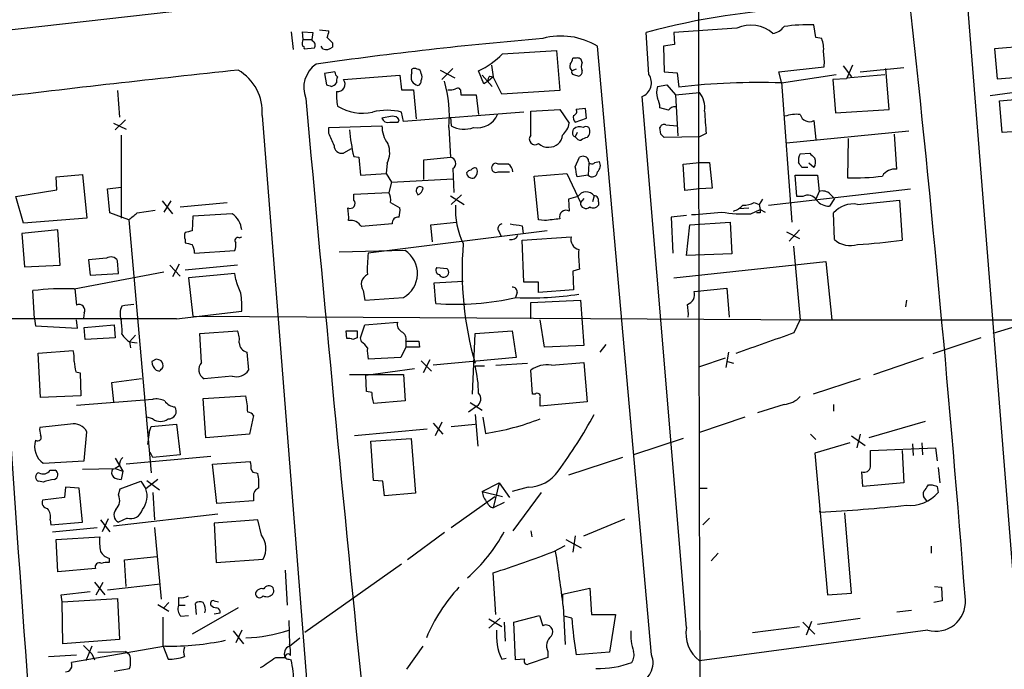
# Model space of a CAD drawing. Extents: x 0 to 1023, y 11 to 819.
# Drawn here: x 282 to 379, y 383 to 447 of the extents above; entities that cross this region are included whole.
import ezdxf

# ---------------------------------------------------------------- set-up
doc = ezdxf.new("R2010")
doc.units = 0
doc.header["$MEASUREMENT"] = 0
doc.layers.add('MAIN', color=5, linetype='CONTINUOUS')

msp = doc.modelspace()

# ---------------------------------------------------------------- linework, layer by layer
at = {"layer": 'MAIN'}
for p, q in [((380.3227, 389.4666), (375.4967, 450.342)), ((301.244, 448.1406), (278.638, 445.6006)), ((360.5953, 445.0926), (360.426, 446.3626)), ((308.6947, 445.6853), (308.864, 443.9073)), ((309.88, 444.9233), (309.7953, 445.6853)), ((309.7953, 445.6853), (310.8113, 445.6006)), ((310.8113, 445.6006), (310.7267, 444.9233)), ((311.4887, 445.8546), (312.42, 445.77)), ((344.0853, 441.452), (343.8313, 445.6006)), ((352.806, 446.024), (346.5407, 445.6006)), ((346.5407, 445.6006), (346.6253, 444.4153)), ((309.88, 444.9233), (310.7267, 444.9233)), ((310.8113, 444.754), (310.7267, 444.9233)), ((312.7587, 444.5846), (312.7587, 444.1613)), ((346.6253, 444.4153), (345.5247, 444.246)), ((361.188, 445.008), (360.5953, 445.0926)), ((309.9647, 443.992), (310.9807, 444.0766)), ((311.8273, 443.992), (311.658, 444.246)), ((329.6073, 443.484), (334.9413, 443.8226)), ((334.9413, 443.8226), (335.28, 439.8433)), ((344.3393, 383.9633), (339.0053, 444.246)), ((345.5247, 444.246), (345.6093, 441.706)), ((381.5927, 444.246), (378.2907, 443.992)), ((378.2907, 443.992), (378.5447, 441.0286)), ((336.8887, 443.0606), (336.55, 443.0606)), ((313.0127, 441.706), (311.9967, 441.5366)), ((311.9967, 441.5366), (312.166, 440.436)), ((320.6327, 441.6213), (320.6327, 441.96)), ((323.4267, 441.8753), (324.866, 441.1133)), ((324.6967, 442.0446), (323.596, 440.944)), ((327.7447, 440.5206), (327.2367, 441.7906)), ((328.5067, 442.3833), (328.676, 441.198)), ((336.8887, 441.96), (336.4653, 441.7906)), ((345.6093, 441.706), (346.8793, 441.6213)), ((346.8793, 441.6213), (347.0487, 440.182)), ((356.9547, 441.706), (361.442, 442.214)), ((357.2087, 440.69), (356.9547, 441.706)), ((363.3047, 442.2986), (364.1513, 441.198)), ((364.236, 442.3833), (363.6433, 441.0286)), ((364.998, 441.706), (369.316, 442.1293)), ((367.8767, 437.9806), (367.538, 442.0446)), ((313.8593, 440.944), (319.4473, 441.3673)), ((319.4473, 441.3673), (319.6167, 439.928)), ((327.5753, 441.3673), (328.5913, 440.2666)), ((328.168, 440.7746), (327.7447, 440.5206)), ((328.676, 441.198), (328.168, 440.7746)), ((328.3373, 441.2826), (328.676, 441.198)), ((329.5227, 439.5046), (328.676, 441.198)), ((336.6347, 441.452), (337.1427, 441.2826)), ((357.2087, 440.6053), (362.6273, 441.452)), ((357.2087, 440.69), (358.2247, 426.8046)), ((363.6433, 441.0286), (362.2887, 440.944)), ((362.2887, 440.944), (362.5427, 437.642)), ((363.6433, 441.1133), (367.4533, 441.452)), ((378.5447, 441.0286), (381.9313, 441.2826)), ((291.5073, 439.8433), (291.6767, 437.2186)), ((319.6167, 439.928), (320.802, 439.928)), ((320.802, 439.928), (321.056, 437.0493)), ((325.4587, 439.674), (325.4587, 439.42)), ((335.28, 439.8433), (329.5227, 439.5046)), ((344.932, 440.2666), (345.8633, 440.436)), ((345.8633, 440.436), (346.71, 439.42)), ((346.71, 439.42), (349.0807, 439.674)), ((383.9633, 440.182), (377.8673, 439.3353)), ((325.4587, 439.42), (326.9827, 439.42)), ((326.9827, 439.42), (327.2367, 437.4726)), ((347.8107, 386.6726), (343.408, 439.2506)), ((346.71, 439.42), (346.964, 435.356)), ((378.7987, 438.8273), (382.6933, 439.166)), ((379.0527, 435.6946), (378.7987, 438.8273)), ((319.786, 436.7953), (319.6167, 437.7266)), ((331.724, 437.7266), (319.786, 436.7953)), ((332.4013, 437.8113), (335.28, 437.9806)), ((332.4013, 435.4406), (332.4013, 437.8113)), ((335.28, 437.9806), (336.2113, 436.626)), ((337.82, 438.0653), (336.8887, 437.9806)), ((337.9047, 437.134), (337.82, 438.0653)), ((346.0327, 437.896), (345.186, 438.15)), ((362.5427, 437.642), (367.8767, 437.9806)), ((291.084, 436.626), (292.354, 436.0333)), ((292.2693, 436.9646), (291.2533, 435.9486)), ((305.816, 437.388), (310.5573, 377.0206)), ((318.6853, 437.3033), (317.6693, 437.134)), ((319.278, 436.7106), (319.3627, 436.9646)), ((324.4427, 437.2186), (324.5273, 436.372)), ((336.804, 436.7106), (337.9047, 437.134)), ((360.426, 436.88), (360.5953, 435.0173)), ((312.42, 436.2026), (317.6693, 436.372)), ((312.42, 435.61), (312.42, 436.2026)), ((324.2733, 436.2026), (324.4427, 433.2393)), ((336.55, 435.7793), (336.6347, 436.0333)), ((336.9733, 435.6946), (336.804, 435.2713)), ((345.2707, 435.5253), (345.186, 436.2026)), ((345.7787, 436.4566), (346.8793, 436.372)), ((349.758, 435.61), (349.0807, 435.2713)), ((357.7167, 434.6786), (369.824, 435.864)), ((382.8627, 435.9486), (379.0527, 435.6946)), ((291.846, 435.4406), (291.846, 427.228)), ((349.0807, 435.2713), (345.6093, 435.1866)), ((363.8127, 435.102), (363.728, 431.2073)), ((368.6387, 432.054), (368.3847, 435.5253)), ((314.6213, 434.086), (313.8593, 433.6626)), ((359.0713, 433.578), (360.0027, 433.6626)), ((314.8753, 433.324), (315.3833, 433.2393)), ((315.3833, 433.2393), (315.5527, 431.4613)), ((321.818, 432.9853), (324.4427, 433.2393)), ((321.818, 431.038), (321.818, 432.9853)), ((336.804, 432.308), (337.2273, 433.2393)), ((338.7513, 432.7313), (339.1747, 432.816)), ((347.472, 432.562), (349.0807, 432.7313)), ((349.0807, 432.7313), (350.0967, 432.7313)), ((350.0967, 432.7313), (350.3507, 430.1913)), ((318.1773, 432.6466), (318.0927, 431.6306)), ((324.6967, 432.1386), (324.7813, 429.768)), ((329.184, 432.562), (328.93, 432.6466)), ((329.184, 431.8), (330.2847, 431.8)), ((338.1587, 432.6466), (338.074, 431.4613)), ((347.6413, 429.9373), (347.472, 432.562)), ((359.8333, 432.2233), (359.2407, 432.2233)), ((360.426, 432.2233), (359.918, 432.6466)), ((285.4113, 431.292), (288.036, 431.546)), ((285.496, 430.022), (285.4113, 431.292)), ((288.036, 431.546), (288.4593, 427.228)), ((315.5527, 431.4613), (318.0927, 431.6306)), ((318.0927, 431.6306), (318.6007, 430.784)), ((318.6007, 430.784), (318.3467, 429.768)), ((318.6007, 430.784), (324.6967, 431.1226)), ((332.74, 431.3766), (335.9573, 431.6306)), ((333.1633, 427.0586), (332.74, 431.3766)), ((335.9573, 431.6306), (337.312, 428.752)), ((338.074, 431.4613), (336.9733, 431.292)), ((358.7327, 429.3446), (358.5633, 431.4613)), ((358.5633, 431.4613), (360.7647, 431.4613)), ((360.7647, 431.4613), (360.934, 429.8526)), ((281.432, 429.3446), (285.496, 430.022)), ((290.4913, 430.1066), (291.846, 430.276)), ((290.7453, 427.736), (290.4913, 430.1066)), ((314.8753, 429.5986), (318.3467, 429.768)), ((321.056, 429.8526), (321.2253, 429.514)), ((349.0807, 430.1066), (347.6413, 429.9373)), ((350.3507, 430.1913), (349.0807, 430.1066)), ((355.9387, 428.498), (369.9933, 430.1066)), ((360.934, 429.8526), (360.5953, 429.0906)), ((282.194, 426.72), (281.432, 429.3446)), ((295.91, 428.9213), (296.926, 427.6513)), ((296.7567, 428.9213), (296.0793, 427.8206)), ((314.8753, 429.006), (314.8753, 429.5986)), ((324.4427, 429.4293), (325.7973, 428.5826)), ((325.5433, 429.514), (324.5273, 428.5826)), ((337.058, 429.3446), (336.1267, 429.0906)), ((336.1267, 429.0906), (336.2113, 427.9053)), ((337.6507, 429.1753), (337.312, 428.752)), ((338.6667, 429.4293), (338.4973, 428.8366)), ((339.09, 428.8366), (339.09, 428.498)), ((355.346, 429.0906), (355.0073, 428.5826)), ((359.3253, 429.3446), (358.7327, 429.3446)), ((362.458, 429.1753), (361.95, 428.4133)), ((362.0347, 429.5986), (362.458, 429.1753)), ((364.744, 428.5826), (368.8927, 429.006)), ((368.8927, 429.006), (369.1467, 425.0266)), ((293.4547, 427.736), (295.2327, 427.99)), ((297.688, 428.3286), (302.3447, 428.752)), ((318.516, 428.752), (319.4473, 428.244)), ((352.9753, 428.1593), (353.9913, 428.244)), ((354.1607, 427.6513), (355.092, 428.0746)), ((354.4993, 428.752), (355.0073, 428.5826)), ((355.0073, 428.5826), (355.092, 428.0746)), ((355.092, 428.0746), (355.6, 427.8206)), ((288.4593, 427.228), (282.194, 426.72)), ((292.608, 427.0586), (290.7453, 427.736)), ((292.608, 427.0586), (294.8093, 401.9973)), ((298.958, 427.3973), (298.8733, 425.958)), ((302.8527, 427.6513), (298.958, 427.3973)), ((333.756, 426.974), (333.1633, 427.0586)), ((347.8107, 427.482), (346.2867, 427.3126)), ((346.2867, 427.3126), (346.456, 423.7566)), ((355.092, 427.736), (354.7533, 427.736)), ((362.458, 425.1113), (362.3733, 427.736)), ((285.5807, 426.0426), (282.0247, 425.704)), ((285.8347, 422.5713), (285.5807, 426.0426)), ((334.01, 425.958), (316.3147, 423.7566)), ((322.4953, 426.5506), (325.0353, 426.8046)), ((322.6647, 424.8573), (322.4953, 426.5506)), ((329.2687, 425.8733), (329.438, 425.45)), ((331.5547, 426.466), (331.6393, 425.704)), ((347.8107, 423.5026), (348.1493, 426.5506)), ((348.1493, 426.5506), (352.1287, 426.8046)), ((352.1287, 426.8046), (352.298, 423.672)), ((357.7167, 425.8733), (358.9867, 425.196)), ((358.9867, 426.0426), (357.9707, 424.942)), ((282.0247, 425.704), (282.2787, 422.402)), ((298.196, 425.1113), (298.196, 424.7726)), ((303.53, 425.2806), (303.784, 425.3653)), ((331.5547, 425.0266), (336.3807, 425.3653)), ((331.724, 420.878), (331.5547, 425.0266)), ((299.1273, 423.7566), (303.1067, 424.0106)), ((319.9553, 424.0106), (313.436, 423.8413)), ((358.394, 424.434), (359.0713, 417.1526)), ((290.4067, 423.2486), (288.6287, 423.0793)), ((288.6287, 423.0793), (288.798, 421.5553)), ((291.592, 421.7246), (291.5073, 422.9946)), ((352.298, 423.672), (347.8107, 423.5026)), ((282.2787, 422.402), (285.8347, 422.5713)), ((296.672, 422.5713), (297.688, 421.4706)), ((297.6033, 422.656), (296.926, 421.386)), ((303.3607, 422.5713), (298.196, 422.0633)), ((323.088, 422.3173), (324.104, 422.2326)), ((337.2273, 422.148), (336.55, 421.9786)), ((336.55, 421.9786), (336.6347, 420.116)), ((346.5407, 421.3013), (361.6113, 422.91)), ((361.6113, 422.91), (362.204, 417.1526)), ((287.1893, 420.2006), (296.0793, 421.894)), ((288.798, 421.5553), (291.592, 421.7246)), ((303.1067, 421.7246), (298.5347, 421.3013)), ((298.5347, 421.3013), (298.958, 417.4913)), ((303.1913, 421.132), (303.1067, 421.7246)), ((283.2947, 417.2373), (283.1253, 420.0313)), ((287.274, 420.2006), (287.4433, 418.592)), ((315.8067, 420.0313), (315.976, 419.1)), ((322.834, 420.7933), (325.7127, 420.9626)), ((323.0033, 418.7613), (322.834, 420.7933)), ((333.1633, 420.878), (331.724, 420.878)), ((333.1633, 419.862), (333.1633, 420.878)), ((336.6347, 420.116), (333.1633, 419.862)), ((348.5727, 419.9466), (351.79, 420.2853)), ((351.79, 420.2853), (352.044, 417.4066)), ((315.976, 419.1), (319.786, 419.354)), ((331.0467, 419.862), (330.8773, 419.354)), ((332.4013, 418.846), (337.312, 419.1)), ((337.312, 419.1), (337.6507, 414.6126)), ((369.57, 419.1), (369.4853, 418.4226)), ((332.4013, 417.2373), (332.4013, 418.846)), ((283.2947, 417.2373), (283.3793, 416.56)), ((287.528, 416.306), (287.4433, 417.1526)), ((288.2053, 417.83), (288.1207, 417.322)), ((297.3493, 417.2373), (303.784, 417.9993)), ((298.958, 417.4913), (360.7647, 417.1526)), ((333.756, 414.4433), (333.3327, 417.1526)), ((358.4787, 415.8826), (359.0713, 417.1526)), ((359.0713, 417.1526), (421.132, 417.1526)), ((283.3793, 416.56), (287.528, 416.306)), ((288.2053, 416.3906), (291.1687, 416.6446)), ((288.29, 415.2053), (288.2053, 416.3906)), ((291.1687, 416.6446), (291.2533, 415.3746)), ((315.5527, 415.3746), (315.976, 416.6446)), ((315.976, 416.6446), (319.1933, 416.8986)), ((380.4073, 416.4753), (378.1213, 415.798)), ((291.2533, 415.3746), (288.29, 415.2053)), ((293.2853, 415.6286), (292.6927, 414.9513)), ((299.6353, 415.798), (303.3607, 416.052)), ((299.8047, 412.9193), (299.6353, 415.798)), ((314.1133, 416.052), (315.214, 416.052)), ((314.198, 415.29), (314.1133, 416.052)), ((315.214, 415.3746), (314.7907, 415.2053)), ((315.6373, 414.9513), (315.5527, 415.3746)), ((326.644, 409.7866), (326.898, 415.798)), ((326.898, 415.798), (330.5387, 416.052)), ((330.5387, 416.052), (330.962, 413.4273)), ((376.936, 415.3746), (372.1947, 413.766)), ((292.6927, 414.9513), (292.7773, 414.3586)), ((292.6927, 414.9513), (293.4547, 414.8666)), ((320.04, 414.4433), (319.532, 413.4273)), ((320.04, 415.036), (320.04, 414.4433)), ((320.04, 415.036), (320.6327, 415.036)), ((321.3947, 414.4433), (320.04, 414.4433)), ((321.31, 415.036), (321.3947, 414.4433)), ((337.6507, 414.6126), (333.756, 414.4433)), ((339.2593, 413.9353), (339.852, 414.6973)), ((283.6333, 413.8506), (287.1047, 414.1046)), ((283.8873, 409.448), (283.6333, 413.8506)), ((295.3173, 413.258), (294.894, 413.004)), ((304.292, 413.9353), (304.4613, 412.1573)), ((319.532, 413.4273), (316.3147, 413.258)), ((330.962, 413.4273), (322.7493, 412.6653)), ((351.6207, 413.3426), (349.0807, 412.496)), ((351.9593, 413.9353), (351.7053, 412.4113)), ((366.3527, 411.734), (371.2633, 413.4273)), ((316.0607, 411.6493), (320.8867, 412.3266)), ((321.564, 413.0886), (322.58, 412.0726)), ((322.4107, 413.1733), (321.7333, 411.9033)), ((326.898, 412.5806), (327.8293, 412.5806)), ((328.93, 412.6653), (332.0627, 412.8346)), ((334.4333, 412.6653), (337.6507, 412.9193)), ((337.6507, 412.9193), (337.9893, 409.0246)), ((351.8747, 413.004), (352.4673, 412.8346)), ((287.3587, 411.988), (287.782, 411.9033)), ((287.782, 411.9033), (287.8667, 409.6173)), ((293.878, 411.3106), (290.9147, 410.8873)), ((295.3173, 412.1573), (295.656, 412.0726)), ((302.8527, 411.5646), (300.0587, 411.3106)), ((314.452, 411.734), (319.786, 411.734)), ((316.1453, 410.0406), (316.0607, 411.6493)), ((319.786, 411.734), (319.9553, 409.1093)), ((332.5707, 409.7866), (332.4013, 412.1573)), ((364.998, 411.3106), (360.3413, 409.7866)), ((290.9147, 410.8873), (291.084, 409.0246)), ((287.8667, 409.6173), (283.8873, 409.448)), ((299.974, 409.3633), (304.2073, 409.6173)), ((300.228, 405.4686), (299.974, 409.3633)), ((316.6533, 409.956), (316.1453, 410.0406)), ((332.8247, 409.7866), (332.5707, 409.7866)), ((287.4433, 408.686), (294.9787, 409.2786)), ((319.9553, 409.1093), (316.8227, 408.8553)), ((327.0673, 408.6013), (326.2207, 408.0086)), ((326.39, 408.94), (327.5753, 408.178)), ((337.9893, 409.0246), (333.3327, 408.6013)), ((357.4627, 408.7706), (354.838, 407.924)), ((362.3733, 408.7706), (362.3733, 408.0933)), ((294.9787, 407.3313), (294.386, 407.5006)), ((304.9693, 407.67), (304.546, 405.8073)), ((326.898, 407.7546), (327.152, 404.622)), ((327.66, 407.5006), (327.914, 405.892)), ((353.568, 407.5006), (349.0807, 405.9766)), ((286.8507, 406.8233), (283.8027, 406.4846)), ((294.64, 405.9766), (294.8093, 406.5693)), ((294.8093, 406.5693), (297.3493, 406.8233)), ((297.3493, 406.8233), (297.688, 403.7753)), ((322.7493, 406.908), (323.6807, 405.8073)), ((323.596, 406.9926), (322.9187, 405.638)), ((324.5273, 406.5693), (326.898, 406.8233)), ((371.4327, 407.0773), (365.8447, 405.4686)), ((288.2053, 403.1826), (288.4593, 406.0613)), ((294.64, 405.9766), (294.4707, 404.7913)), ((304.546, 405.8073), (300.228, 405.4686)), ((322.1567, 406.3153), (314.96, 405.638)), ((360.0873, 405.8073), (360.5953, 405.2993)), ((364.1513, 405.638), (365.506, 404.7066)), ((364.998, 405.8073), (364.6593, 404.4526)), ((316.5687, 405.13), (320.548, 405.384)), ((316.8227, 401.2353), (316.5687, 405.13)), ((320.548, 405.384), (320.9713, 399.9653)), ((347.472, 405.384), (342.5613, 403.7753)), ((363.982, 404.9606), (360.5107, 403.9446)), ((366.014, 404.1986), (372.4487, 404.4526)), ((370.1627, 404.876), (370.2473, 403.6906)), ((371.094, 404.9606), (371.1787, 403.7753)), ((372.4487, 404.4526), (372.618, 403.1826)), ((300.736, 403.606), (292.354, 402.844)), ((294.9787, 403.5213), (294.7247, 404.0293)), ((297.688, 403.7753), (294.9787, 403.5213)), ((341.4607, 403.5213), (336.1267, 401.7433)), ((360.5107, 403.9446), (361.7807, 389.89)), ((366.014, 402.59), (366.014, 404.1986)), ((369.1467, 404.1986), (369.316, 400.9813)), ((284.1413, 402.9286), (288.2053, 403.1826)), ((291.2533, 403.4366), (292.0153, 402.1666)), ((291.6767, 402.6746), (291.2533, 402.4206)), ((300.9053, 402.844), (304.6307, 403.098)), ((301.3287, 398.9493), (300.9053, 402.844)), ((372.7027, 402.5053), (372.872, 400.9813)), ((284.8187, 402.2513), (285.3267, 402.2513)), ((288.036, 402.336), (291.2533, 402.4206)), ((290.9993, 402.336), (291.2533, 402.4206)), ((291.2533, 402.4206), (292.0153, 402.1666)), ((292.0153, 402.1666), (291.846, 401.32)), ((305.2233, 401.9973), (305.3927, 401.9126)), ((365.252, 400.6426), (365.1673, 402.082)), ((284.1413, 401.066), (283.718, 401.1506)), ((286.3427, 400.558), (286.258, 399.542)), ((287.6973, 400.4733), (286.3427, 400.558)), ((291.7613, 400.3886), (293.7933, 401.1506)), ((293.7933, 401.1506), (294.3013, 400.3886)), ((295.4867, 401.32), (294.3013, 400.3886)), ((294.386, 401.2353), (295.656, 400.304)), ((317.754, 401.1506), (316.8227, 401.2353)), ((317.9233, 399.7113), (317.754, 401.1506)), ((327.5753, 400.1346), (329.2687, 400.9813)), ((329.2687, 400.9813), (328.676, 398.526)), ((329.2687, 400.9813), (330.2847, 399.542)), ((332.1473, 400.558), (330.5387, 400.1346)), ((369.316, 400.9813), (365.252, 400.6426)), ((371.7713, 400.812), (372.11, 400.812)), ((372.618, 400.6426), (372.7027, 400.05)), ((288.036, 397.0866), (287.6973, 400.4733)), ((291.592, 399.796), (291.7613, 400.3886)), ((294.9787, 400.05), (295.148, 397.3406)), ((304.9693, 399.6266), (304.9693, 399.2033)), ((320.9713, 399.9653), (317.9233, 399.7113)), ((324.5273, 396.5786), (328.8453, 399.6266)), ((327.5753, 400.1346), (329.6073, 399.6266)), ((333.4173, 400.05), (330.6233, 396.24)), ((349.0807, 400.4733), (349.8427, 400.4733)), ((371.602, 399.2033), (371.2633, 399.6266)), ((286.258, 399.542), (284.0567, 399.288)), ((304.9693, 399.2033), (301.3287, 398.9493)), ((329.7767, 399.034), (328.676, 398.526)), ((291.084, 396.748), (301.4133, 397.9333)), ((361.0187, 398.1026), (361.0187, 398.1873)), ((364.1513, 390.0593), (363.474, 398.018)), ((284.8187, 397.3406), (284.9033, 396.8326)), ((284.9033, 396.8326), (288.036, 397.0866)), ((289.814, 397.3406), (290.7453, 396.1553)), ((290.576, 397.4253), (289.9833, 396.1553)), ((292.4387, 397.51), (291.592, 397.0866)), ((305.3927, 397.3406), (301.0747, 397.002)), ((301.0747, 397.002), (301.244, 393.1073)), ((305.7313, 395.8166), (305.3927, 397.3406)), ((337.6507, 395.732), (341.7147, 397.4253)), ((349.4193, 396.8326), (350.0967, 397.51)), ((285.0727, 396.1553), (289.4753, 396.5786)), ((295.148, 396.5786), (295.8253, 389.4666)), ((323.85, 396.0706), (320.2093, 393.3613)), ((332.4013, 396.24), (332.486, 395.6473)), ((336.804, 395.732), (336.55, 394.1233)), ((285.4113, 395.3933), (289.7293, 395.6473)), ((285.5807, 392.176), (285.4113, 395.3933)), ((334.6873, 394.208), (335.788, 394.8006)), ((335.8727, 395.3933), (337.3967, 394.5466)), ((372.0253, 394.716), (372.0253, 394.0386)), ((350.9433, 394.0386), (350.266, 393.2766)), ((290.6607, 393.5306), (290.6607, 393.1073)), ((292.1847, 393.3613), (295.402, 393.7)), ((292.354, 390.7366), (292.1847, 393.3613)), ((301.244, 393.1073), (305.9007, 393.446)), ((319.6167, 392.938), (310.0493, 386.1646)), ((289.306, 392.5146), (285.5807, 392.176)), ((308.102, 392.3453), (308.2713, 388.874)), ((328.93, 387.9426), (328.676, 392.0913)), ((289.2213, 391.16), (290.2373, 389.89)), ((289.3907, 389.89), (290.068, 391.16)), ((290.4913, 390.398), (295.7407, 390.9906)), ((285.9193, 389.89), (288.798, 390.2286)), ((286.004, 389.2126), (285.9193, 389.89)), ((335.534, 389.9746), (338.2433, 390.5673)), ((335.534, 389.9746), (335.534, 389.2126)), ((338.2433, 390.5673), (338.4127, 387.9426)), ((361.7807, 389.89), (364.1513, 390.0593)), ((372.364, 390.7366), (373.0413, 390.652)), ((373.0413, 390.652), (373.126, 389.2973)), ((286.004, 389.2126), (291.5073, 389.5513)), ((286.0887, 385.064), (286.004, 389.2126)), ((291.5073, 389.5513), (291.6767, 385.4873)), ((295.4867, 388.9586), (296.5873, 388.2813)), ((296.5873, 389.128), (296.0793, 388.62)), ((297.5187, 389.636), (297.5187, 388.874)), ((297.5187, 388.874), (298.196, 388.874)), ((299.2967, 387.9426), (299.212, 389.0433)), ((300.736, 388.874), (300.736, 389.128)), ((301.0747, 389.2973), (301.498, 389.2126)), ((373.126, 389.2973), (372.2793, 389.128)), ((297.7727, 387.7733), (298.5347, 387.858)), ((303.4453, 388.62), (298.8733, 385.9953)), ((301.0747, 388.0273), (301.6673, 388.112)), ((330.708, 387.1806), (333.248, 387.858)), ((333.248, 387.858), (333.5867, 386.842)), ((335.6187, 388.7893), (335.788, 384.9793)), ((338.4127, 387.9426), (340.7833, 387.9426)), ((340.7833, 387.9426), (340.1907, 384.2173)), ((370.078, 388.366), (368.6387, 388.1966)), ((295.9947, 387.6886), (295.9947, 384.8946)), ((308.4407, 387.35), (308.5253, 384.9793)), ((329.3533, 387.604), (328.2527, 386.588)), ((328.2527, 387.5193), (329.5227, 386.7573)), ((329.7767, 387.1806), (329.8613, 385.318)), ((330.8773, 383.4553), (330.708, 387.1806)), ((336.4653, 387.604), (335.7033, 387.7733)), ((359.3253, 387.1806), (360.5107, 385.9953)), ((360.172, 387.2653), (359.664, 385.9106)), ((360.7647, 387.0113), (364.998, 387.604)), ((302.9373, 386.334), (303.9533, 385.064)), ((303.784, 386.4186), (303.1913, 385.1486)), ((371.6867, 386.4186), (349.0807, 383.3706)), ((354.33, 386.1646), (358.9867, 386.7573)), ((291.6767, 385.4873), (286.0887, 385.064)), ((308.5253, 384.81), (309.5413, 385.6566)), ((284.6493, 383.794), (287.4433, 383.9633)), ((296.2487, 384.81), (286.9353, 383.2013)), ((288.9673, 384.81), (288.3747, 383.3706)), ((288.9673, 384.048), (289.2213, 383.4553)), ((289.56, 384.2173), (292.2693, 384.302)), ((292.6927, 383.9633), (292.2693, 384.302)), ((295.9947, 384.8946), (296.5027, 383.54)), ((320.1247, 382.524), (321.7333, 384.81)), ((334.0947, 384.302), (334.0947, 383.7093)), ((340.1907, 384.2173), (336.8887, 383.9633)), ((307.1707, 383.7093), (308.102, 383.7093)), ((308.4407, 383.54), (308.6947, 383.4553)), ((329.5227, 383.54), (329.946, 383.6246)), ((331.8087, 383.54), (330.8773, 383.4553)), ((334.0947, 383.7093), (332.1473, 383.032)), ((291.1687, 382.3546), (292.6927, 382.6086))]:
    msp.add_line(p, q, dxfattribs=at)
for centre, radius, start, end in [((21981.4264, 457.8181), 21632.4339, 179.83636576, 180.22902609), ((361.6193, 380.9294), 67.0729, 91.7429, 105.379068), ((-1529.6012, 242.7398), 1910.6489, 4.4017767, 6.1662973), ((354.203, 443.1028), 3.238, 48.18219, 115.558438), ((359.9598, 428.5048), 17.8639, 88.504562, 98.035393), ((309.6222, 446.1094), 2.8183, 338.851706, 353.083269), ((356.0814, 447.205), 1.7122, 279.432614, 323.779984), ((310.666, 444.4811), 0.9019, 150.638094, 195.11025), ((310.6057, 444.3427), 0.4598, 324.640488, 63.440521), ((367.877, 41.7447), 404.7186, 94.860285, 98.05734), ((439.5046, 571.8385), 179.6053, 224.885409, 225.114592), ((335.4068, 438.304), 6.9467, 58.800727, 105.189362), ((358.9015, 444.0343), 2.4852, 351.18127, 23.066602), ((309.8165, 444.0766), 0.1707, 330.280106, 97.133342), ((312.1661, 444.775), 0.8531, 246.602118, 313.997913), ((323.2361, 449.8971), 9.0399, 296.266579, 314.812216), ((355.6485, 442.5952), 5.806, 356.235486, 10.500354), ((312.7587, 440.1396), 2.8301, 124.640736, 201.959686), ((336.8887, 442.2563), 0.6294, 160.344339, 227.723862), ((335.593, 443.12), 0.9588, 317.155503, 356.448267), ((337.0262, 442.6267), 0.4552, 1.334268, 107.583059), ((338.4556, 442.2139), 1.0623, 156.511757, 203.483297), ((476.2062, -1191.59), 1642.5758, 96.0373541, 96.9022852), ((301.0129, 437.7204), 4.8145, 356.04114, 59.654046), ((313.5627, 441.6635), 0.5516, 175.58138, 237.548723), ((321.6484, 441.1979), 1.1004, 157.370923, 202.624271), ((320.8867, 441.621), 0.4236, 53.157154, 126.842846), ((321.1406, 441.5366), 0.4234, 0, 89.986468), ((320.9293, 441.198), 0.7194, 331.913927, 28.079046), ((336.6346, 441.6636), 0.2116, 143.124688, 270.027077), ((337.0325, 441.7229), 0.4539, 284.051552, 8.578205), ((312.3064, 441.3683), 1.1614, 288.452109, 318.931026), ((314.1123, 440.7748), 0.9456, 153.413271, 190.325982), ((313.2965, 440.4793), 0.7297, 260.972677, 39.546248), ((321.5646, 441.4527), 1.1525, 216.041628, 252.877899), ((321.1154, 440.7915), 0.4537, 284.017867, 8.594459), ((313.015, 437.4658), 11.329, 353.598094, 16.98166), ((328.6338, 440.9016), 0.4828, 127.890597, 195.250955), ((342.8725, 440.6202), 1.4706, 291.355005, 34.444314), ((354.8321, 375.5061), 65.1426, 87.909211, 96.862241), ((354.77, 567.3512), 133.8752, 251.443679, 251.672862), ((318.9755, 439.3774), 5.806, 176.235486, 190.500354), ((324.4005, 441.4944), 1.5807, 262.299482, 290.370222), ((325.1624, 439.7798), 0.3147, 340.349851, 132.282263), ((346.9214, 439.6739), 2.0758, 163.409678, 196.587676), ((347.3051, 438.1891), 2.3147, 350.606045, 39.905089), ((3752.6404, 637.9965), 3479.5235, 183.2772357, 184.3098032), ((5105.5287, 865.9654), 4814.3577, 185.0870381, 185.8087354), ((342.9291, 438.0348), 2.2598, 2.922039, 27.586725), ((315.7228, 442.2422), 4.6283, 237.949608, 282.670601), ((318.1773, 431.6964), 6.1996, 76.574794, 103.424307), ((336.5642, 437.7689), 0.3874, 280.48609, 33.119959), ((346.6254, 437.5571), 0.6828, 82.88227, 150.239505), ((899.9711, 479.0336), 551.924, 184.283317, 184.512511), ((318.272, 437.3213), 0.6311, 197.263584, 284.619728), ((318.8547, 648.3604), 211.6502, 269.885381, 270.114592), ((318.77, 436.626), 0.6826, 29.738635, 97.12814), ((327.1193, 438.321), 2.1541, 259.552887, 336.805601), ((334.1757, 437.0029), 2.0702, 311.004456, 349.510236), ((337.2274, 437.1763), 0.6294, 160.344339, 227.723862), ((358.6477, 434.3413), 3.1598, 82.295838, 110.38032), ((359.984, 437.7143), 0.9442, 194.832519, 297.913992), ((16.324, 308.0173), 322.417, 23.082832, 23.312015), ((332.5992, 437.529), 18.2159, 184.977207, 193.346673), ((320.4639, 436.3158), 2.7952, 178.847925, 218.024022), ((325.7974, 438.4891), 2.4689, 239.039428, 292.161251), ((336.8746, 435.6241), 0.3598, 154.446281, 258.683821), ((337.2273, 435.4199), 0.8529, 66.60028, 134.011912), ((337.8623, 435.7369), 0.552, 57.524827, 122.466416), ((337.3965, 435.8076), 0.8585, 313.669097, 27.394848), ((345.6093, 436.0334), 0.4559, 68.184586, 158.212594), ((332.8246, 435.0554), 0.5724, 137.698028, 306.281284), ((334.2572, 435.5331), 1.2801, 266.511329, 355.856347), ((337.3826, 435.5959), 0.6634, 209.292832, 271.217773), ((338.0481, 434.2311), 0.9573, 93.521453, 132.879217), ((260.7775, 350.7185), 119.7134, 44.876914, 45.106131), ((313.6833, 434.3977), 0.7559, 177.960274, 283.464481), ((316.1044, 433.7123), 2.3308, 332.791821, 22.227306), ((334.0733, 435.6304), 1.3792, 228.715594, 274.407945), ((487.2566, 560.4085), 179.6053, 224.885409, 225.114592), ((324.3774, 432.6446), 0.5983, 302.253059, 83.733839), ((337.5699, 432.7506), 0.5968, 32.358529, 125.03213), ((338.4497, 432.9747), 0.3876, 165.766569, 321.095458), ((338.465, 432.4122), 0.8165, 311.430165, 29.638699), ((360.0449, 432.9431), 1.1624, 146.890992, 190.498837), ((232.0829, 347.81), 152.6261, 33.578069, 33.807272), ((359.6534, 432.7631), 0.9425, 325.058778, 24.544581), ((326.5168, 431.4192), 0.5517, 94.376403, 147.539959), ((326.6017, 431.7153), 0.5503, 180, 292.613458), ((326.8556, 431.7577), 0.4357, 60.93518, 150.946673), ((326.3198, 431.8422), 0.8041, 307.857486, 21.629402), ((328.9645, 432.1955), 0.4524, 94.373451, 299.029998), ((329.692, 178.5622), 254.0003, 89.885409, 90.114591), ((329.6495, 431.7576), 0.9747, 2.493128, 55.613783), ((82.8927, 389.4757), 257.4986, 9.345894, 9.575081), ((338.4648, 431.8364), 0.5417, 223.825672, 356.14723), ((368.4056, 430.6813), 1.3923, 80.362462, 150.041255), ((364.2775, 455.6135), 24.4124, 268.710217, 276.873934), ((317.1616, 429.0484), 1.3865, 347.655866, 31.266381), ((321.4317, 429.9479), 0.3876, 38.904542, 194.233431), ((320.9232, 430.2698), 0.8139, 291.787031, 354.465227), ((337.8906, 428.8507), 0.9681, 36.705357, 149.323496), ((361.2728, 428.8087), 1.0975, 46.033708, 107.980951), ((314.5246, 428.6673), 0.4875, 240.253661, 44.002785), ((338.6561, 428.9742), 0.4552, 342.404942, 88.665732), ((359.8363, 428.5099), 0.9787, 30.45575, 121.474801), ((361.8898, 429.9414), 1.5293, 217.710681, 272.256019), ((309.8772, 427.3127), 4.5029, 355.686199, 11.936301), ((317.0759, 427.9899), 2.385, 343.501866, 6.116015), ((332.5848, 428.0436), 7.6476, 176.593636, 206.025944), ((335.8871, 427.3514), 0.6418, 59.659382, 198.920543), ((337.8643, 428.731), 0.5528, 177.822502, 313.284719), ((338.5858, 428.8176), 0.597, 234.992255, 327.630393), ((346.805, 462.6386), 35.1047, 272.47134, 277.327054), ((353.4411, 439.9744), 12.3441, 259.926602, 273.341957), ((351.5504, 430.3744), 2.6338, 290.372473, 314.567756), ((353.4644, 430.7249), 2.2279, 268.310099, 297.679606), ((439.7419, 427.9053), 84.6501, 179.885408, 180.114592), ((364.3123, 426.0489), 2.5702, 80.330615, 138.973872), ((123.6692, 639.0875), 271.1025, 308.546874, 308.77604), ((301.5883, 425.8454), 2.2045, 5.132074, 55.002231), ((314.5542, 425.7175), 1.2703, 31.502902, 98.460514), ((319.2647, 426.7332), 0.5876, 80.399825, 189.590561), ((376.8427, 46.0617), 383.3414, 96.224367, 96.453552), ((340.8905, 256.5249), 174.5652, 103.927638, 104.156789), ((380.665, -335.5366), 764.6878, 94.6490539, 94.8782232), ((329.5931, 426.1885), 0.4523, 98.954187, 224.175915), ((373.2875, 722.9039), 299.3611, 261.757331, 261.986511), ((298.8307, 425.4499), 0.7194, 151.913927, 208.079046), ((303.4241, 424.9843), 0.3147, 70.332702, 222.282263), ((330.4752, 425.7886), 0.7036, 254.290627, 338.83678), ((337.439, 425.1367), 1.0827, 167.810994, 254.117843), ((364.0243, 426.7622), 2.2757, 226.506312, 288.436541), ((360.2434, 494.5217), 70.0631, 273.683009, 277.300627), ((340.8552, 593.9952), 174.5167, 255.851148, 256.080355), ((297.616, 423.7647), 1.5113, 359.692919, 33.702685), ((301.6249, 424.5608), 1.5806, 339.629778, 7.700518), ((318.4542, 421.7338), 2.7271, 299.232548, 56.603034), ((358.0186, 421.9325), 32.4232, 175.124812, 196.295929), ((347.8865, 423.5866), 10.7558, 177.28917, 187.686378), ((290.8334, 422.5862), 0.788, 31.216895, 122.788529), ((327.9031, 422.2329), 11.6881, 172.509437, 182.907668), ((323.4182, 422.0549), 0.4218, 141.526891, 259.593107), ((323.7896, 421.8507), 0.4947, 205.207904, 50.537007), ((-35.2515, 293.4464), 361.728, 20.441009, 20.670177), ((316.7078, 420.6542), 1.0955, 115.858656, 214.654796), ((286.2155, 394.7148), 25.5044, 87.811821, 96.95925), ((330.6091, 419.9324), 0.4432, 350.860707, 99.139293), ((294.8537, 418.4649), 8.9424, 357.015466, 8.439269), ((325.0107, 445.5362), 26.8501, 265.712374, 282.805931), ((332.4299, 449.1396), 29.8217, 267.17862, 279.092705), ((347.5988, 419.6504), 1.0179, 286.934303, 16.91651), ((287.6973, 418.084), 0.568, 333.434949, 116.565051), ((293.3996, 417.7355), 1.6593, 152.281343, 200.565744), ((334.8443, 122.2952), 299.3045, 98.014144, 98.243348), ((343.4948, 417.7453), 4.498, 355.681504, 11.949474), ((287.4802, -3271.9102), 3689.1607, 89.8467244, 90.4174138), ((286.1243, 416.0937), 5.8189, 356.251686, 10.484951), ((320.026, 416.7153), 0.8526, 167.585625, 241.312851), ((294.0044, 417.025), 2.4537, 212.315026, 237.684974), ((301.6665, 415.2052), 1.894, 349.701647, 26.556934), ((314.3672, 414.3578), 0.9474, 63.448472, 100.287538), ((484.5639, 415.7133), 169.3502, 179.885409, 180.114592), ((319.2076, 415.2195), 0.8524, 347.56816, 61.318192), ((-152.399, 1854.2139), 1526.3659, 289.3252334, 289.5544166), ((304.5515, 414.925), 1.0232, 183.272085, 255.307742), ((314.9179, 413.6392), 1.4964, 28.735138, 61.264862), ((319.5738, 414.0624), 3.3569, 174.937847, 193.864449), ((320.9714, 584.3859), 169.3502, 269.885409, 270.114558), ((283.842, 413.3003), 3.3604, 354.941414, 13.848085), ((253.2213, 286.1733), 133.8753, 71.443693, 71.672876), ((541.2738, 454.846), 257.5067, 189.351396, 189.580579), ((296.0519, 413.0537), 1.159, 182.457771, 230.665374), ((211.1504, 496.9169), 119.7487, 314.885409, 315.114592), ((295.2324, 412.5805), 0.7809, 347.485518, 40.595723), ((300.5573, 412.2137), 1.0316, 136.846091, 241.096985), ((314.4217, 409.6451), 12.817, 1.011234, 13.240085), ((334.0312, 409.9557), 2.7393, 81.559007, 126.51348), ((303.2466, 412.9748), 1.4642, 254.393778, 326.059222), ((295.3173, 407.4156), 1.8935, 63.439008, 100.301057), ((295.2231, 407.858), 9.1548, 0.942576, 11.079549), ((320.8116, 410.0326), 4.159, 181.055326, 196.44365), ((326.6186, 409.3074), 0.8367, 302.434424, 42.374571), ((333.0364, 409.5538), 0.3146, 340.349851, 132.282263), ((121.6327, 409.0247), 211.7004, 359.885409, 0.114564), ((357.3052, 411.1821), 2.4166, 273.736797, 316.955175), ((297.3239, 409.9304), 1.4211, 215.294901, 264.18831), ((296.545, 408.0933), 0.7632, 266.822669, 33.687985), ((304.278, 407.148), 0.8662, 37.05642, 83.45748), ((297.3433, 430.1258), 46.9904, 323.48746, 331.570268), ((285.3691, 406.2728), 1.5807, 172.299482, 200.370222), ((287.1217, 405.3165), 1.531, 29.109856, 100.195723), ((295.7407, 408.3473), 1.27, 233.130102, 306.869898), ((323.9218, 431.8418), 26.2551, 278.745996, 291.004483), ((283.5909, 405.511), 0.3642, 234.476953, 35.523047), ((285.375, 404.6098), 2.0853, 163.140486, 233.727994), ((292.6625, 402.7714), 0.9906, 130.795783, 185.608144), ((303.1489, 402.5478), 1.5806, 352.299482, 20.370222), ((365.3843, 402.6799), 0.6361, 250.052295, 351.874993), ((283.8132, 401.5739), 0.4339, 102.672011, 257.325092), ((284.1448, 402.6597), 0.788, 237.205358, 328.783105), ((285.0695, 401.8052), 0.5149, 289.571495, 60.0343), ((291.5313, 402.0094), 0.6242, 148.453829, 224.227622), ((291.93, 402.8421), 1.5244, 236.291169, 266.841227), ((305.1556, 402.446), 0.4538, 194.027058, 278.580088), ((299.6774, 400.8545), 5.8124, 356.239628, 10.488677), ((332.0459, 404.2788), 3.7221, 271.56105, 325.426151), ((285.812, 396.3381), 5.0144, 96.527067, 109.461901), ((244.602, 485.208), 152.6261, 326.200547, 326.42973), ((414.714, 527.7272), 133.8752, 251.443679, 251.672862), ((290.4545, 399.2546), 1.2598, 314.533668, 25.452395), ((292.2874, 399.68), 2.1349, 321.693097, 19.384656), ((305.6954, 399.7667), 0.7395, 107.153427, 190.920936), ((329.8811, 400.5314), 2.3397, 189.764266, 219.791148), ((369.9567, 402.3248), 3.5658, 263.774258, 320.361481), ((371.8564, 399.8382), 0.6297, 132.290215, 199.634851), ((284.6546, 399.071), 0.6361, 160.052295, 261.874993), ((328.8875, 399.3725), 0.8725, 202.826965, 255.97172), ((354.1742, 538.8184), 140.8822, 272.784706, 276.273893), ((283.7742, 397.6792), 1.098, 342.038641, 43.952068), ((291.9552, 397.8196), 0.818, 138.974829, 243.641679), ((292.805, 398.6456), 1.1932, 252.122335, 345.983555), ((304.0617, 394.5059), 2.1226, 330.043181, 38.133273), ((315.1004, 404.1066), 16.6918, 311.386678, 331.552129), ((295.5357, 395.2669), 5.8188, 176.251686, 190.484951), ((290.9709, 394.7861), 1.2933, 206.551182, 256.121711), ((300.4753, 481.7739), 94.012, 287.455759, 291.340589), ((130.2544, 362.6731), 207.0182, 7.247409, 8.761925), ((289.687, 392.6698), 0.4114, 59.033855, 202.16348), ((290.4489, 391.5424), 1.5792, 82.29219, 110.390429), ((306.4628, 390.2968), 0.5123, 332.379501, 158.738493), ((305.5479, 390.017), 0.4114, 174.098158, 329.033855), ((305.7736, 389.8477), 0.6693, 71.559637, 161.567759), ((306.2629, 390.5156), 0.7973, 242.981811, 325.088047), ((337.5716, 379.2078), 16.7876, 137.023039, 157.409644), ((298.5626, 388.5352), 1.0975, 162.019049, 223.966292), ((297.8151, 390.9904), 1.3865, 257.655866, 301.266381), ((299.6474, 388.5959), 0.6243, 58.458631, 134.22122), ((299.0429, 388.4507), 1.1514, 342.891783, 36.032861), ((300.9477, 389.128), 0.2117, 53.124688, 180), ((301.3874, 389.5755), 0.9573, 227.120783, 266.484521), ((372.5089, 389.2082), 2.9083, 253.577773, 3.42604), ((301.2185, 388.1797), 0.4539, 351.421795, 75.948448), ((333.9063, 386.2476), 0.6749, 321.340192, 118.266255), ((372.2055, 389.9155), 35.8149, 183.700455, 189.566576), ((303.8741, 399.6482), 13.9956, 271.3642, 289.043676), ((334.4857, 385.9), 5.4955, 174.585072, 205.431968), ((347.5143, 385.953), 5.2209, 175.815084, 198.434949), ((351.136, 386.0563), 3.3819, 169.500132, 232.574061), ((296.4899, 412.3301), 27.5212, 269.497844, 281.922176), ((305.2659, 384.1749), 3.3572, 354.936598, 13.863222), ((335.1488, 384.8674), 1.1962, 126.737697, 208.208297), ((500.1938, 596.1211), 299.3186, 224.885409, 225.114592), ((290.4057, 383.286), 2.3852, 343.500927, 16.496769), ((299.2545, 384.2596), 1.2344, 157.835724, 202.159978), ((308.7541, 384.0903), 0.7552, 107.635993, 210.296301), ((308.3637, 383.7901), 0.2617, 19.764271, 287.112388), ((341.3763, 383.9209), 1.2448, 324.683309, 17.827966), ((342.3918, 383.1516), 2.1099, 281.578875, 22.625923), ((286.3286, 382.9331), 0.6633, 271.21814, 23.848478), ((296.7121, 387.4344), 3.9, 266.922198, 291.024432), ((52.401, 764.2128), 457.9198, 303.575483, 303.804659), ((294.7982, 380.7541), 14.1566, 1.680674, 10.999976), ((332.0415, 383.3283), 0.3146, 137.717737, 289.650149), ((339.1025, 391.9736), 9.3688, 268.369973, 290.555401)]:
    msp.add_arc(centre, radius, start, end, dxfattribs=at)

doc.saveas('drawing.dxf')
